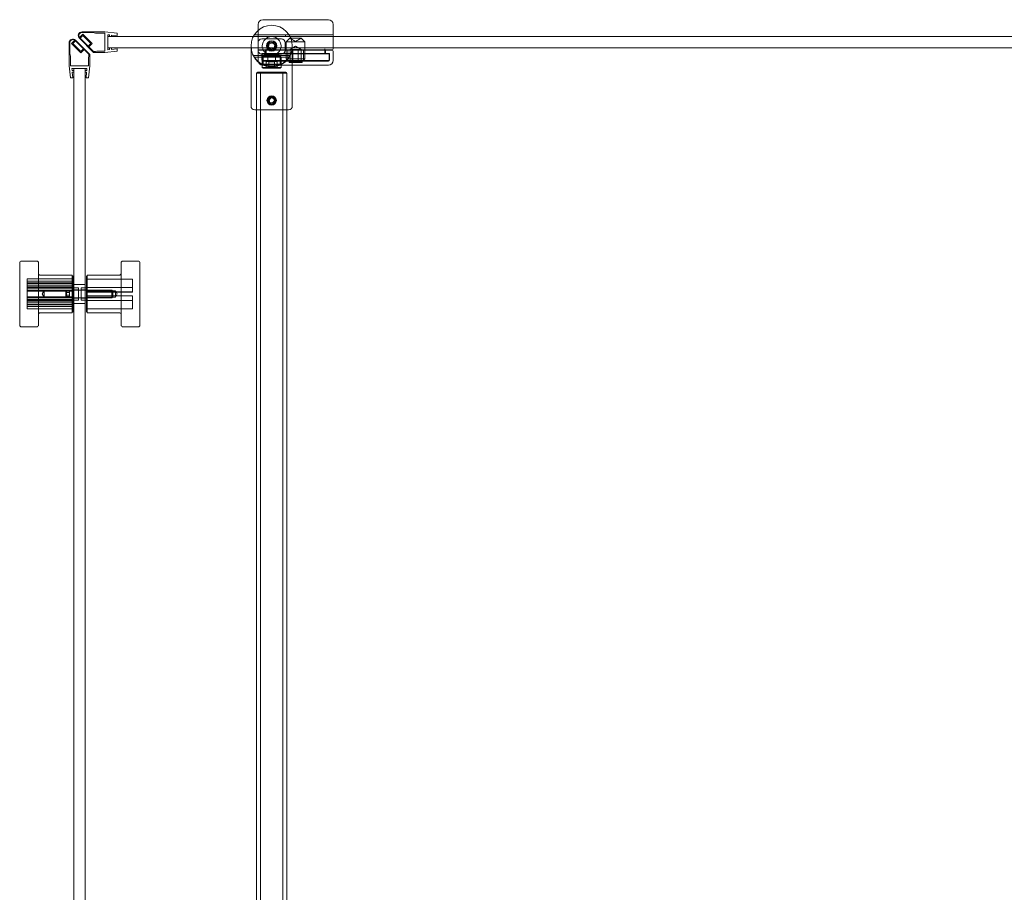
# Model space of a CAD drawing. Units: millimetres. Extents: x -1048 to 0, y -41 to 890.
# Drawn here: x -1048 to -524, y 424 to 888 of the extents above; entities that cross this region are included whole.
import ezdxf

# ---------------------------------------------------------------- set-up
doc = ezdxf.new("R2010")
doc.units = ezdxf.units.MM
doc.header["$MEASUREMENT"] = 0

msp = doc.modelspace()

# ---------------------------------------------------------------- linework, layer by layer
at = {"color": 0, "linetype": 'Continuous', "lineweight": 0, "extrusion": (1.22465e-16, 1, -2.22045e-16)}
for p, q in [((-921.4, 885.97), (-921.4, 882.74)), ((-918.9, 888.47), (-883.9, 888.47)), ((-881.4, 880.97), (-881.4, 885.97)), ((-1016.44, 878.97), (-1014.69, 880.72)), ((-1015.07, 881.97), (-1002.9, 881.97)), ((-1015.07, 881.67), (-1009.39, 881.67)), ((-1009.74, 875.78), (-1014.69, 880.72)), ((-1007.9, 881.27), (-1009.39, 881.67)), ((-1002.9, 881.27), (-1007.9, 881.27)), ((-996.4, 881.22), (-1002.9, 881.97)), ((-1002.9, 881.27), (-1002.9, 871.67)), ((-996.4, 880.04), (-996.4, 881.22)), ((-921.4, 882.74), (-921.4, 880.97)), ((-921.4, 880.97), (-921.4, 879.97)), ((-881.4, 879.97), (-881.4, 880.97)), ((-1021.97, 876.16), (-1021.97, 863.98)), ((-1021.67, 876.16), (-1021.67, 870.48)), ((-1018.97, 877.53), (-1020.72, 875.78)), ((-1015.77, 870.83), (-1020.72, 875.78)), ((-1018.6, 877.19), (-1020.02, 875.78)), ((-1015.77, 871.53), (-1020.02, 875.78)), ((-1014.36, 872.95), (-1018.6, 877.19)), ((-1010.97, 869.98), (-1018.56, 877.57)), ((-1008.9, 870.97), (-1016.49, 878.56)), ((-1016.11, 878.6), (-1014.69, 880.02)), ((-1011.86, 874.36), (-1016.11, 878.6)), ((-1010.45, 875.78), (-1014.69, 880.02)), ((-1011.86, 874.36), (-1010.45, 875.78)), ((-1011.51, 874.01), (-1009.74, 875.78)), ((-1000.4, 880.39), (-1001.4, 880.47)), ((-1001.4, 880.47), (-1001.4, 872.47)), ((-1001.4, 879.47), (-1001.4, 873.47)), ((-923.94, 879.47), (-1001.4, 879.47)), ((-1000.4, 880.39), (-1000.4, 879.47)), ((-1000.4, 879.47), (-999.4, 879.47)), ((-996.4, 880.04), (-999.4, 880.3)), ((-999.4, 880.3), (-999.4, 879.47)), ((-904.34, 879.48), (-923.94, 879.48)), ((-919.43, 879.47), (-923.94, 879.47)), ((-923.36, 880.48), (-904.92, 880.48)), ((-921.4, 879.97), (-921.4, 876.2)), ((-921.4, 876.2), (-921.4, 872.2)), ((-921.29, 880.47), (-919.29, 880.47)), ((-921.29, 880.47), (-921.29, 879.47)), ((-919.29, 879.47), (-919.43, 879.47)), ((-908.9, 878.2), (-919.4, 878.2)), ((-919.29, 880.47), (-908.79, 880.47)), ((-919.29, 879.47), (-908.79, 879.47)), ((-915.78, 873.94), (-915.43, 875.63)), ((-915.43, 875.63), (-913.78, 876.17)), ((-913.78, 876.17), (-912.49, 875.02)), ((-906.79, 880.47), (-908.79, 880.47)), ((-908.64, 879.47), (-908.79, 879.47)), ((-904.34, 879.47), (-908.64, 879.47)), ((-906.9, 872.2), (-906.9, 876.2)), ((-904.92, 880.47), (-906.79, 880.47)), ((-906.79, 880.47), (-906.79, 879.47)), ((-904.4, 878.67), (-906.4, 876.67)), ((-896.4, 876.67), (-906.4, 876.67)), ((-906.4, 876.67), (-906.4, 867.59)), ((-881.9, 880.47), (-904.92, 880.47)), ((-904.4, 878.67), (-898.4, 878.67)), ((-901.4, 876.94), (-904.4, 878.67)), ((-50.25, 879.47), (-904.34, 879.47)), ((-901.4, 876.94), (-898.4, 878.67)), ((-898.4, 878.67), (-896.4, 876.67)), ((-896.4, 876.67), (-896.4, 873.47)), ((-881.4, 879.47), (-881.4, 879.97)), ((-881.4, 873.47), (-881.4, 879.47)), ((-1021.27, 868.98), (-1021.67, 870.48)), ((-1014.36, 872.95), (-1015.77, 871.53)), ((-1014.01, 872.59), (-1015.77, 870.83)), ((-1011.47, 870.06), (-1014.01, 872.59)), ((-1008.98, 871.47), (-1011.51, 874.01)), ((-1008.98, 871.47), (-1007.9, 871.47)), ((-1008.9, 870.97), (-1002.9, 870.97)), ((-1007.9, 871.47), (-1007.15, 871.67)), ((-1002.9, 871.67), (-1007.15, 871.67)), ((-996.4, 871.72), (-1002.9, 870.97)), ((-1001.4, 873.47), (-925.14, 873.47)), ((-1001.4, 872.47), (-1000.4, 872.56)), ((-1000.4, 873.47), (-1000.4, 872.56)), ((-1000.4, 873.47), (-999.4, 873.47)), ((-999.4, 873.47), (-999.4, 872.65)), ((-999.4, 872.65), (-996.4, 872.91)), ((-996.4, 871.72), (-996.4, 872.91)), ((-925.14, 874.48), (-925.14, 872.99)), ((-925.14, 873.47), (-903.14, 873.47)), ((-925.14, 842.48), (-925.14, 872.99)), ((-921.4, 866.77), (-921.4, 871.77)), ((-920.9, 872.47), (-917, 872.47)), ((-920.9, 872.27), (-903.14, 872.27)), ((-919.4, 870.47), (-919.4, 866.97)), ((-883.4, 870.47), (-919.4, 870.47)), ((-919.4, 870.2), (-908.9, 870.2)), ((-919.2, 870.27), (-883.6, 870.27)), ((-919.2, 870.27), (-919.2, 867.17)), ((-917.4, 872.27), (-917.4, 870.47)), ((-917, 872.97), (-917, 872.47)), ((-917, 872.47), (-903.14, 872.47)), ((-917, 872.47), (-917, 870.27)), ((-914.49, 872.78), (-915.78, 873.94)), ((-912.85, 873.32), (-914.49, 872.78)), ((-912.49, 875.02), (-912.85, 873.32)), ((-905.59, 872.47), (-905.59, 866.67)), ((-901.4, 874.34), (-904.29, 872.67)), ((-904.29, 872.67), (-904.29, 866.67)), ((-904.29, 872.67), (-902.84, 872.67)), ((-903.14, 872.99), (-903.14, 874.48)), ((-903.14, 873.47), (-50.25, 873.47)), ((-903.14, 842.48), (-903.14, 872.99)), ((-903.14, 872.47), (-885.8, 872.47)), ((-903.14, 872.27), (-881.9, 872.27)), ((-902.84, 872.67), (-902.84, 866.67)), ((-902.84, 872.67), (-899.96, 872.67)), ((-901.4, 874.34), (-898.51, 872.67)), ((-899.96, 872.67), (-899.96, 866.67)), ((-899.96, 872.67), (-898.51, 872.67)), ((-898.51, 872.67), (-898.51, 866.67)), ((-897.21, 872.47), (-897.21, 866.67)), ((-896.4, 873.47), (-896.4, 872.47)), ((-896.4, 872.47), (-896.4, 867.59)), ((-885.8, 872.47), (-885.8, 872.97)), ((-885.8, 872.47), (-881.9, 872.47)), ((-885.8, 872.27), (-885.8, 872.47)), ((-885.8, 870.27), (-885.8, 872.27)), ((-885.4, 872.27), (-885.4, 870.47)), ((-883.6, 867.17), (-883.6, 870.27)), ((-883.4, 870.47), (-883.4, 866.97)), ((-881.4, 872.97), (-881.4, 873.47)), ((-881.4, 866.77), (-881.4, 871.77)), ((-1021.27, 863.98), (-1021.27, 868.98)), ((-1011.47, 868.98), (-1011.67, 868.24)), ((-1011.67, 863.98), (-1011.67, 868.24)), ((-1011.47, 870.06), (-1011.47, 868.98)), ((-1010.97, 869.98), (-1010.97, 863.98)), ((-923.94, 869.48), (-904.34, 869.48)), ((-904.92, 868.48), (-923.36, 868.48)), ((-918.64, 869.11), (-919.14, 868.61)), ((-919.14, 868.61), (-909.14, 868.61)), ((-919.14, 868.61), (-919.14, 863.11)), ((-918.9, 866.47), (-883.9, 866.47)), ((-884.1, 866.67), (-918.7, 866.67)), ((-918.64, 869.11), (-909.64, 869.11)), ((-918.6, 868.48), (-918.6, 864.82)), ((-917.84, 869.81), (-918.14, 869.51)), ((-914.14, 869.51), (-918.14, 869.51)), ((-918.14, 869.11), (-918.14, 869.51)), ((-917.84, 869.81), (-910.44, 869.81)), ((-916.14, 866.52), (-917.02, 866.01)), ((-917.02, 862.61), (-917.02, 866.01)), ((-916.19, 869.11), (-916.19, 866.41)), ((-916.14, 866.52), (-916.14, 869.11)), ((-914.14, 866.52), (-916.14, 866.52)), ((-914.14, 866.11), (-915.89, 866.11)), ((-915.58, 866.01), (-915.58, 862.61)), ((-910.14, 869.51), (-914.14, 869.51)), ((-912.14, 866.52), (-914.14, 866.52)), ((-912.39, 866.11), (-914.14, 866.11)), ((-912.69, 862.61), (-912.69, 866.01)), ((-912.14, 866.52), (-912.14, 869.11)), ((-912.14, 866.52), (-911.25, 866.01)), ((-912.09, 869.11), (-912.09, 866.41)), ((-911.25, 862.61), (-911.25, 866.01)), ((-910.44, 869.81), (-910.14, 869.51)), ((-910.14, 869.11), (-910.14, 869.51)), ((-909.68, 868.48), (-909.68, 864.82)), ((-909.64, 869.11), (-909.14, 868.61)), ((-909.14, 868.61), (-909.14, 863.11)), ((-906.4, 867.59), (-896.4, 867.59)), ((-905.48, 866.67), (-906.4, 867.59)), ((-904.9, 866.47), (-904.9, 865.85)), ((-904.9, 865.82), (-904.9, 865.85)), ((-904.9, 865.82), (-904.9, 865.77)), ((-897.9, 865.82), (-904.9, 865.82)), ((-904.9, 865.77), (-897.9, 865.77)), ((-903.9, 866.67), (-903.9, 866.22)), ((-903.9, 866.2), (-903.9, 866.22)), ((-898.9, 866.2), (-903.9, 866.2)), ((-898.9, 866.22), (-898.9, 866.67)), ((-898.9, 866.22), (-898.9, 866.2)), ((-897.9, 865.85), (-897.9, 866.47)), ((-897.9, 865.85), (-897.9, 865.82)), ((-897.9, 865.77), (-897.9, 865.82)), ((-897.32, 866.67), (-896.4, 867.59)), ((-1021.22, 857.48), (-1021.97, 863.98)), ((-1021.27, 863.98), (-1011.67, 863.98)), ((-1020.39, 861.48), (-1020.47, 862.48)), ((-1020.47, 862.48), (-1012.47, 862.48)), ((-1020.39, 861.48), (-1019.47, 861.48)), ((-1020.04, 857.48), (-1020.3, 860.48)), ((-1020.3, 860.48), (-1019.47, 860.48)), ((-1019.47, 862.48), (-1013.47, 862.48)), ((-1019.47, 73.29), (-1019.47, 862.48)), ((-1019.47, 861.48), (-1019.47, 860.48)), ((-1013.47, 862.48), (-1013.47, 73.29)), ((-1013.47, 861.48), (-1012.56, 861.48)), ((-1013.47, 861.48), (-1013.47, 860.48)), ((-1013.47, 860.48), (-1012.65, 860.48)), ((-1012.65, 860.48), (-1012.91, 857.48)), ((-1012.47, 862.48), (-1012.56, 861.48)), ((-1011.72, 857.48), (-1010.97, 863.98)), ((-922.24, 859.98), (-922.24, 840.48)), ((-906.14, 859.98), (-922.14, 859.98)), ((-922.14, 859.98), (-922.14, 840.48)), ((-920.14, 859.98), (-920.14, 9.98)), ((-909.14, 863.11), (-919.14, 863.11)), ((-918.64, 862.61), (-919.14, 863.11)), ((-903.14, 864.27), (-918.9, 864.27)), ((-918.6, 864.82), (-918.87, 864.55)), ((-914.14, 862.61), (-918.64, 862.61)), ((-918.6, 864.82), (-909.68, 864.82)), ((-909.64, 862.61), (-914.14, 862.61)), ((-909.68, 864.82), (-909.41, 864.55)), ((-909.64, 862.61), (-909.14, 863.11)), ((-908.14, 859.98), (-908.14, 9.98)), ((-906.14, 859.98), (-906.14, 840.48)), ((-906.04, 859.98), (-906.04, 840.48)), ((-883.9, 864.27), (-903.14, 864.27)), ((-1020.04, 857.48), (-1021.22, 857.48)), ((-1011.72, 857.48), (-1012.91, 857.48)), ((-915.56, 845.69), (-914.66, 846.82)), ((-915.04, 844.35), (-915.56, 845.69)), ((-915.04, 844.35), (-913.61, 844.13)), ((-914.66, 846.82), (-913.24, 846.6)), ((-912.71, 845.26), (-913.61, 844.13)), ((-913.24, 846.6), (-912.71, 845.26)), ((-905.14, 840.48), (-923.14, 840.48)), ((-922.14, 840.48), (-922.14, 29.48)), ((-906.14, 840.48), (-906.14, 29.48)), ((-1048.27, 753.07), (-1048.27, 758.98)), ((-1047.27, 759.98), (-1039.27, 759.98)), ((-1038.27, 758.98), (-1038.27, 753.07)), ((-994.27, 725.98), (-994.27, 758.98)), ((-985.27, 759.98), (-993.27, 759.98)), ((-984.27, 758.98), (-984.27, 725.98)), ((-1048.27, 725.98), (-1048.27, 753.07)), ((-1044.27, 750.48), (-1044.27, 748.34)), ((-1020.27, 750.48), (-1044.27, 750.48)), ((-1038.27, 753.07), (-1038.27, 725.98)), ((-1037.27, 752.48), (-1020.27, 752.48)), ((-1020.27, 748.9), (-1020.27, 752.48)), ((-1020.27, 751.98), (-1019.77, 751.98)), ((-1019.77, 732.98), (-1019.77, 751.98)), ((-1012.77, 751.98), (-1012.77, 736.83)), ((-1012.27, 751.98), (-1012.77, 751.98)), ((-1012.27, 752.48), (-1012.27, 732.48)), ((-995.27, 752.48), (-1012.27, 752.48)), ((-1012.27, 750.43), (-988.27, 750.43)), ((-1012.27, 750.42), (-988.27, 750.42)), ((-988.27, 750.43), (-988.27, 750.42)), ((-988.27, 743.44), (-988.27, 750.42)), ((-1020.27, 749.22), (-1044.27, 749.22)), ((-1020.27, 748.34), (-1044.27, 748.34)), ((-1044.27, 746.81), (-1044.27, 748.34)), ((-1020.27, 747.93), (-1044.27, 747.93)), ((-1020.27, 746.81), (-1044.27, 746.81)), ((-1044.27, 746.81), (-1044.27, 737.04)), ((-1020.27, 746.11), (-1044.27, 746.11)), ((-1020.27, 745.8), (-1044.27, 745.8)), ((-1020.27, 745.48), (-1044.27, 745.48)), ((-1020.27, 744.51), (-1044.27, 744.51)), ((-1023.78, 743.98), (-1023.28, 744.48)), ((-1023.28, 744.48), (-1023.28, 740.48)), ((-1023.28, 744.48), (-999.28, 744.48)), ((-1020.27, 732.48), (-1020.27, 748.9)), ((-1020.27, 744.73), (-1016.97, 744.73)), ((-1019.77, 745.73), (-1019.47, 745.73)), ((-1013.47, 747.48), (-1019.47, 747.48)), ((-1019.47, 745.73), (-1016.97, 745.73)), ((-1016.97, 739.23), (-1016.97, 745.73)), ((-1015.57, 745.73), (-1015.57, 740.55)), ((-1013.47, 745.73), (-1015.57, 745.73)), ((-1012.27, 744.73), (-1015.57, 744.73)), ((-1012.77, 745.73), (-1013.47, 745.73)), ((-1012.27, 745.97), (-988.27, 745.97)), ((-1012.27, 745.96), (-988.27, 745.96)), ((-999.28, 740.48), (-999.28, 744.48)), ((-998.78, 743.98), (-999.28, 744.48)), ((-1020.27, 743.95), (-1044.27, 743.95)), ((-1020.27, 741.02), (-1044.27, 741.02)), ((-1020.27, 740.46), (-1044.27, 740.46)), ((-1020.27, 739.49), (-1044.27, 739.49)), ((-1020.27, 739.17), (-1044.27, 739.17)), ((-1036.25, 742.48), (-1035.27, 744.11)), ((-1036.25, 742.48), (-1035.27, 740.86)), ((-1035.27, 740.86), (-1035.27, 744.11)), ((-1035.27, 744.11), (-1020.27, 744.11)), ((-1035.27, 740.86), (-1020.27, 740.86)), ((-1023.78, 740.98), (-1023.78, 743.98)), ((-1023.78, 743.93), (-1021.78, 743.93)), ((-1023.78, 743.22), (-1021.78, 743.22)), ((-1023.78, 743.2), (-1021.78, 743.2)), ((-1023.78, 741.77), (-1021.78, 741.77)), ((-1023.78, 741.75), (-1021.78, 741.75)), ((-1023.78, 741.04), (-1021.78, 741.04)), ((-1023.78, 740.98), (-1023.78, 740.98)), ((-1023.78, 740.98), (-1023.28, 740.48)), ((-1023.28, 740.48), (-1023.28, 740.48)), ((-1023.28, 740.48), (-999.28, 740.48)), ((-1021.78, 743.93), (-1021.78, 743.22)), ((-1021.78, 743.22), (-1021.78, 741.77)), ((-1021.78, 741.77), (-1021.78, 741.04)), ((-1020.27, 740.23), (-1016.97, 740.23)), ((-1019.77, 739.23), (-1019.47, 739.23)), ((-1019.47, 739.23), (-1016.97, 739.23)), ((-1015.57, 740.55), (-1015.57, 739.23)), ((-1012.27, 740.23), (-1015.57, 740.23)), ((-1013.47, 739.23), (-1015.57, 739.23)), ((-1012.77, 739.23), (-1013.47, 739.23)), ((-997.27, 744.11), (-1012.27, 744.11)), ((-1012.27, 743.53), (-988.27, 743.53)), ((-1012.27, 743.51), (-988.27, 743.51)), ((-1012.27, 743.46), (-988.27, 743.46)), ((-1012.27, 743.44), (-988.27, 743.44)), ((-1012.27, 741.53), (-988.27, 741.53)), ((-1012.27, 741.51), (-988.27, 741.51)), ((-1012.27, 741.46), (-988.27, 741.46)), ((-1012.27, 741.44), (-988.27, 741.44)), ((-997.27, 740.86), (-1012.27, 740.86)), ((-998.78, 740.98), (-999.28, 740.48)), ((-999.28, 740.48), (-999.28, 740.48)), ((-998.78, 743.98), (-998.78, 740.98)), ((-998.78, 740.98), (-998.78, 740.98)), ((-997.27, 744.11), (-997.27, 744.11)), ((-997.27, 744.11), (-997.27, 740.86)), ((-996.3, 742.48), (-997.27, 744.11)), ((-996.3, 742.48), (-997.27, 740.86)), ((-988.27, 741.53), (-988.27, 741.51)), ((-988.27, 741.51), (-988.27, 741.46)), ((-988.27, 741.46), (-988.27, 741.44)), ((-988.27, 734.54), (-988.27, 741.44)), ((-1020.27, 738.86), (-1044.27, 738.86)), ((-1020.27, 738.16), (-1044.27, 738.16)), ((-1020.27, 737.04), (-1044.27, 737.04)), ((-1044.27, 735.75), (-1044.27, 737.04)), ((-1020.27, 736.63), (-1044.27, 736.63)), ((-1020.27, 735.75), (-1044.27, 735.75)), ((-1044.27, 735.75), (-1044.27, 734.48)), ((-1020.27, 734.48), (-1044.27, 734.48)), ((-1013.47, 737.48), (-1019.47, 737.48)), ((-1012.77, 736.83), (-1012.77, 732.98)), ((-1012.27, 739.01), (-988.27, 739.01)), ((-1012.27, 739), (-988.27, 739)), ((-1012.27, 734.55), (-988.27, 734.55)), ((-1012.27, 734.54), (-988.27, 734.54)), ((-1037.27, 732.48), (-1020.27, 732.48)), ((-1020.27, 732.98), (-1019.77, 732.98)), ((-1012.27, 732.98), (-1012.77, 732.98)), ((-995.27, 732.48), (-1012.27, 732.48)), ((-1047.27, 724.98), (-1039.27, 724.98)), ((-985.27, 724.98), (-993.27, 724.98))]:
    msp.add_line(p, q, dxfattribs=at)
at = {"color": 0, "linetype": 'Continuous', "lineweight": 0}
for radius in [2.75, 2.07, 2.01]:
    msp.add_circle((-914.14, 874.48), radius, dxfattribs=at)
at = {"color": 0, "linetype": 'Continuous', "lineweight": 0, "extrusion": (-2.71926e-32, -2.22045e-16, -1)}
for centre, radius in [((914.14, 874.48), 2.57), ((914.14, 874.48), 2.5), ((914.14, 845.48), 2.5), ((914.14, 845.48), 1.65)]:
    msp.add_circle(centre, radius, dxfattribs=at)
for centre, radius, start, end in [((918.9, 885.97), 2.5, 0, 90), ((1015.07, 879.97), 2, 315, 90), ((1015.07, 879.97), 1.7, 323.8666, 90), ((920.9, 880.97), 0.5, 270, 360), ((914.14, 874.48), 5, 0, 180), ((914.14, 874.48), 11.1, 187.6967, 352.3033), ((920.9, 872.97), 0.5, 270, 360), ((920.9, 871.77), 0.5, 0, 90), ((881.9, 872.97), 0.5, 180, 270), ((918.9, 866.97), 0.5, 270, 360), ((915.89, 866.41), 0.3, 270, 0), ((912.39, 866.41), 0.3, 180, 270), ((884.1, 867.17), 0.5, 180, 270), ((883.9, 866.77), 2.5, 180, 270), ((921.74, 859.98), 0.5, 0, 90), ((906.54, 859.98), 0.5, 90, 180), ((923.14, 842.48), 2, 270, 0), ((905.14, 842.48), 2, 180, 270), ((1047.27, 758.98), 1, 0, 90), ((1039.27, 758.98), 1, 90, 180), ((993.27, 758.98), 1, 0, 90), ((985.27, 758.98), 1, 90, 180), ((1037.27, 753.48), 1, 270, 360), ((995.27, 753.48), 1, 180, 270), ((1037.27, 731.48), 1, 0, 90), ((995.27, 731.48), 1, 90, 180), ((1047.27, 725.98), 1, 270, 360), ((1039.27, 725.98), 1, 180, 270), ((993.27, 725.98), 1, 270, 0), ((985.27, 725.98), 1, 180, 270)]:
    msp.add_arc(centre, radius, start, end, dxfattribs=at)
at = {"color": 0, "linetype": 'Continuous', "lineweight": 0}
for centre, radius, start, end in [((-883.9, 885.97), 2.5, 0, 90), ((-914.14, 874.48), 11, 0, 180), ((-914.14, 874.48), 11, 0, 180), ((-881.9, 880.97), 0.5, 270, 360), ((-1019.97, 876.16), 2, 45, 180), ((-1019.97, 876.16), 1.7, 53.8666, 180), ((-919.4, 876.2), 2, 90, 180), ((-908.9, 876.2), 2, 0, 90), ((-914.14, 874.48), 11, 180, 0), ((-919.4, 872.2), 2, 180, 270), ((-908.9, 872.2), 2, 270, 0), ((-881.9, 871.77), 0.5, 0, 90), ((-918.9, 866.77), 2.5, 180, 270), ((-918.7, 867.17), 0.5, 180, 270), ((-883.9, 866.97), 0.5, 270, 360)]:
    msp.add_arc(centre, radius, start, end, dxfattribs=at)
for points, knots in [([(-909.14, 874.48), (-909.14, 873.84), (-909.27, 873.16), (-909.78, 871.94), (-910.16, 871.38), (-911.04, 870.5), (-911.6, 870.12), (-912.83, 869.61), (-913.5, 869.48), (-914.78, 869.48), (-915.45, 869.61), (-916.68, 870.12), (-917.24, 870.5), (-918.11, 871.38), (-918.5, 871.94), (-919.01, 873.16), (-919.14, 873.84), (-919.14, 874.48)], [1.531561, 1.531561, 1.531561, 1.531561, 1.723176, 1.723176, 1.914791, 1.914791, 2.106066, 2.106066, 2.297342, 2.297342, 2.488617, 2.488617, 2.679892, 2.679892, 2.871507, 2.871507, 3.063122, 3.063122, 3.063122, 3.063122]), ([(-906.54, 860.48), (-906.54, 860.48), (-906.58, 860.48), (-906.65, 860.48), (-906.65, 860.48), (-906.66, 860.48), (-906.66, 860.48), (-906.75, 860.48), (-906.87, 860.48), (-907.04, 860.48), (-907.05, 860.48), (-907.06, 860.48), (-907.07, 860.48), (-907.24, 860.48), (-907.44, 860.48), (-907.67, 860.48), (-907.71, 860.48), (-907.74, 860.48), (-907.78, 860.48), (-908.06, 860.48), (-908.39, 860.48), (-908.76, 860.48), (-909.09, 860.48), (-909.44, 860.48), (-909.82, 860.48), (-909.87, 860.48), (-909.93, 860.48), (-909.98, 860.48), (-910.38, 860.48), (-910.81, 860.48), (-911.25, 860.48), (-911.28, 860.48), (-911.31, 860.48), (-911.34, 860.48), (-911.77, 860.48), (-912.21, 860.48), (-912.66, 860.48), (-912.69, 860.48), (-912.73, 860.48), (-912.75, 860.48), (-913.21, 860.48), (-913.67, 860.48), (-914.14, 860.48), (-914.37, 860.48), (-914.6, 860.48), (-914.83, 860.48), (-915.03, 860.48), (-915.23, 860.48), (-915.44, 860.48), (-915.46, 860.48), (-915.49, 860.48), (-915.52, 860.48), (-915.98, 860.48), (-916.42, 860.48), (-916.85, 860.48), (-916.88, 860.48), (-916.91, 860.48), (-916.94, 860.48), (-917.35, 860.48), (-917.75, 860.48), (-918.13, 860.48), (-918.19, 860.48), (-918.24, 860.48), (-918.3, 860.48), (-918.74, 860.48), (-919.14, 860.48), (-919.51, 860.48), (-919.84, 860.48), (-920.13, 860.48), (-920.39, 860.48), (-920.43, 860.48), (-920.46, 860.48), (-920.5, 860.48), (-920.76, 860.48), (-920.99, 860.48), (-921.17, 860.48), (-921.18, 860.48), (-921.19, 860.48), (-921.2, 860.48), (-921.37, 860.48), (-921.5, 860.48), (-921.59, 860.48), (-921.6, 860.48), (-921.61, 860.48), (-921.61, 860.48), (-921.7, 860.48), (-921.74, 860.48), (-921.74, 860.48)], [0.75, 0.75, 0.75, 0.75, 0.7792969, 0.7792969, 0.7792969, 0.78125, 0.78125, 0.78125, 0.8105469, 0.8105469, 0.8105469, 0.8125, 0.8125, 0.8125, 0.8398438, 0.8398438, 0.8398438, 0.84375, 0.84375, 0.84375, 0.875, 0.875, 0.875, 0.9023437, 0.9023437, 0.9023437, 0.90625, 0.90625, 0.90625, 0.9355469, 0.9355469, 0.9355469, 0.9375, 0.9375, 0.9375, 0.9667969, 0.9667969, 0.9667969, 0.96875, 0.96875, 0.96875, 1, 1, 1, 1.015625, 1.015625, 1.015625, 1.0292969, 1.0292969, 1.0292969, 1.03125, 1.03125, 1.03125, 1.0605469, 1.0605469, 1.0605469, 1.0625, 1.0625, 1.0625, 1.0898438, 1.0898438, 1.0898438, 1.09375, 1.09375, 1.09375, 1.125, 1.125, 1.125, 1.1523438, 1.1523438, 1.1523438, 1.15625, 1.15625, 1.15625, 1.1855469, 1.1855469, 1.1855469, 1.1875, 1.1875, 1.1875, 1.2167969, 1.2167969, 1.2167969, 1.21875, 1.21875, 1.21875, 1.25, 1.25, 1.25, 1.25]), ([(-916.2, 845.48), (-916.2, 845.74), (-916.15, 846.01), (-916.03, 846.31), (-916.01, 846.36), (-915.99, 846.4)], [-1.24897624, -1.24897624, -1.24897624, -1.24897624, -1.17091353, -1.17091353, -1.15721052, -1.15721052, -1.15721052, -1.15721052]), ([(-915.99, 844.55), (-916.01, 844.6), (-916.03, 844.64), (-916.15, 844.94), (-916.2, 845.22), (-916.2, 845.48)], [-0.09176572, -0.09176572, -0.09176572, -0.09176572, -0.07806271, -0.07806271, 0, 0, 0, 0]), ([(-915.99, 846.4), (-915.89, 846.6), (-915.75, 846.79), (-915.42, 847.12), (-915.18, 847.28), (-914.68, 847.49), (-914.4, 847.54), (-913.88, 847.54), (-913.6, 847.49), (-913.09, 847.28), (-912.86, 847.12), (-912.53, 846.79), (-912.39, 846.6), (-912.29, 846.4)], [-1.1572105, -1.1572105, -1.1572105, -1.1572105, -1.0928508, -1.0928508, -1.0147915, -1.0147915, -0.9367322, -0.9367322, -0.8586729, -0.8586729, -0.7806135, -0.7806135, -0.7162538, -0.7162538, -0.7162538, -0.7162538]), ([(-912.29, 844.55), (-912.39, 844.35), (-912.53, 844.17), (-912.86, 843.83), (-913.09, 843.67), (-913.6, 843.46), (-913.88, 843.41), (-914.4, 843.41), (-914.68, 843.46), (-915.18, 843.67), (-915.42, 843.83), (-915.75, 844.17), (-915.89, 844.35), (-915.99, 844.55)], [-0.5327224, -0.5327224, -0.5327224, -0.5327224, -0.4683627, -0.4683627, -0.3903034, -0.3903034, -0.3122441, -0.3122441, -0.2341847, -0.2341847, -0.1561254, -0.1561254, -0.0917657, -0.0917657, -0.0917657, -0.0917657]), ([(-912.29, 846.4), (-912.27, 846.36), (-912.25, 846.31), (-912.12, 846.01), (-912.07, 845.74), (-912.07, 845.22), (-912.12, 844.94), (-912.25, 844.64), (-912.27, 844.6), (-912.29, 844.55)], [-0.7162538, -0.7162538, -0.7162538, -0.7162538, -0.7025508, -0.7025508, -0.6244881, -0.6244881, -0.5464254, -0.5464254, -0.5327224, -0.5327224, -0.5327224, -0.5327224])]:
    msp.add_open_spline(points, degree=3, knots=knots, dxfattribs=at)
for points in [[(-915.58, 866.01), (-916.3, 866.43), (-917.02, 866.01)], [(-912.69, 866.01), (-914.14, 866.43), (-915.58, 866.01)], [(-911.25, 866.01), (-911.97, 866.43), (-912.69, 866.01)]]:
    msp.add_rational_spline(points, [2.41477173603, 2.78833822366, 2.41477173603], degree=2, dxfattribs=at)

doc.saveas('drawing.dxf')
